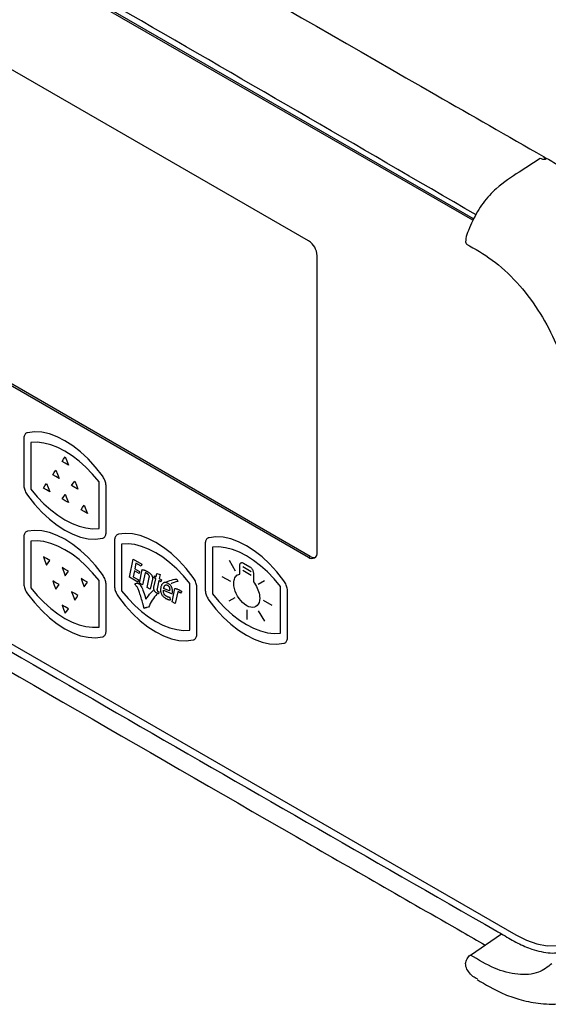
# Model space of a CAD drawing. Extents: x 5.5 to 87.9, y 0.9 to 64.9.
# Drawn here: x 8 to 10.2, y 0.9 to 4.9 of the extents above; entities that cross this region are included whole.
import ezdxf

# ---------------------------------------------------------------- set-up
doc = ezdxf.new("R2010")
doc.units = 0
doc.header["$MEASUREMENT"] = 0
doc.layers.add('OBJECT', color=7, linetype='CONTINUOUS')

msp = doc.modelspace()

# ---------------------------------------------------------------- linework, layer by layer
at = {"layer": 'OBJECT'}
for p, q in [((9.8527, 4.0989), (6.833, 5.8422)), ((9.8558, 4.1041), (6.8396, 5.8453)), ((9.1865, 4.0149), (7.2102, 5.1558)), ((10.1249, 4.3493), (10.0406, 4.2945)), ((9.2212, 2.7514), (9.2212, 3.9549)), ((9.1926, 2.7349), (7.2162, 3.8758)), ((7.2102, 3.8723), (9.1865, 2.7314)), ((8.0466, 3.2366), (8.0439, 3.2357)), ((8.0748, 3.2401), (8.0466, 3.2366)), ((8.1045, 3.2384), (8.0748, 3.2401)), ((8.1352, 3.2317), (8.1045, 3.2384)), ((8.0316, 3.2155), (8.0314, 3.2116)), ((8.0314, 3.2116), (8.0314, 3.0259)), ((8.0321, 3.2192), (8.0316, 3.2155)), ((8.0329, 3.2225), (8.0321, 3.2192)), ((8.034, 3.2256), (8.0329, 3.2225)), ((8.0354, 3.2283), (8.034, 3.2256)), ((8.0371, 3.2308), (8.0354, 3.2283)), ((8.0391, 3.2328), (8.0371, 3.2308)), ((8.0414, 3.2345), (8.0391, 3.2328)), ((8.0439, 3.2357), (8.0414, 3.2345)), ((8.0861, 3.1979), (8.06, 3.1969)), ((8.06, 3.1969), (8.06, 3.1779)), ((8.1132, 3.1948), (8.0861, 3.1979)), ((8.1666, 3.2201), (8.1352, 3.2317)), ((8.1984, 3.204), (8.1666, 3.2201)), ((8.2302, 3.1834), (8.1984, 3.204)), ((8.06, 3.1779), (8.06, 3.159)), ((8.06, 3.159), (8.06, 3.1401)), ((8.1412, 3.1876), (8.1132, 3.1948)), ((8.1696, 3.1765), (8.1412, 3.1876)), ((8.1984, 3.1618), (8.1696, 3.1765)), ((8.2271, 3.1434), (8.1984, 3.1618)), ((8.2616, 3.1587), (8.2302, 3.1834)), ((8.2923, 3.13), (8.2616, 3.1587)), ((8.06, 3.1212), (8.0599, 3.1023)), ((8.06, 3.1401), (8.06, 3.1212)), ((8.1867, 3.1204), (8.1932, 3.1296)), ((8.1997, 3.1129), (8.1867, 3.1204)), ((8.1932, 3.1296), (8.1997, 3.1389)), ((8.1997, 3.1389), (8.2062, 3.1221)), ((8.2062, 3.1221), (8.2127, 3.1054)), ((8.2555, 3.1216), (8.2271, 3.1434)), ((8.2835, 3.0965), (8.2555, 3.1216)), ((8.322, 3.0974), (8.2923, 3.13)), ((8.0599, 3.1023), (8.0599, 3.0834)), ((8.0599, 3.0834), (8.0599, 3.0644)), ((8.1553, 3.0755), (8.1618, 3.0847)), ((8.1618, 3.0847), (8.1683, 3.068)), ((8.2127, 3.1054), (8.1997, 3.1129)), ((8.3106, 3.0683), (8.2835, 3.0965)), ((8.3502, 3.0614), (8.322, 3.0974)), ((6.8029, 3.0596), (10.0268, 1.1984)), ((8.0599, 3.0644), (8.0599, 3.0455)), ((8.0599, 3.0455), (8.0599, 3.0266)), ((8.1488, 3.0662), (8.1553, 3.0755)), ((8.1618, 3.0588), (8.1488, 3.0662)), ((8.1747, 3.0513), (8.1618, 3.0588)), ((8.1683, 3.068), (8.1747, 3.0513)), ((8.2317, 3.0313), (8.2382, 3.0406)), ((8.2382, 3.0406), (8.2447, 3.0238)), ((8.3368, 3.0371), (8.3106, 3.0683)), ((8.3367, 3.0182), (8.3368, 3.0371)), ((8.3529, 3.0573), (8.3502, 3.0614)), ((8.3554, 3.0531), (8.3529, 3.0573)), ((8.3577, 3.0488), (8.3554, 3.0531)), ((8.3597, 3.0445), (8.3577, 3.0488)), ((8.3614, 3.0401), (8.3597, 3.0445)), ((8.3628, 3.0357), (8.3614, 3.0401)), ((8.0314, 3.0259), (8.0316, 3.0218)), ((8.0316, 3.0218), (8.0321, 3.0176)), ((8.0321, 3.0176), (8.0329, 3.0133)), ((8.0329, 3.0133), (8.034, 3.0089)), ((8.034, 3.0089), (8.0354, 3.0045)), ((8.0354, 3.0045), (8.0371, 3.0001)), ((8.0371, 3.0001), (8.0391, 2.9958)), ((8.0599, 3.0266), (8.0599, 3.0077)), ((8.0599, 3.0077), (8.0861, 2.9765)), ((8.1108, 3.0121), (8.1173, 3.0213)), ((8.1238, 3.0046), (8.1108, 3.0121)), ((8.1173, 3.0213), (8.1238, 3.0306)), ((8.1238, 3.0306), (8.1303, 3.0139)), ((8.1368, 2.9971), (8.1238, 3.0046)), ((8.1303, 3.0139), (8.1368, 2.9971)), ((8.2252, 3.0221), (8.2317, 3.0313)), ((8.2382, 3.0146), (8.2252, 3.0221)), ((8.2512, 3.0071), (8.2382, 3.0146)), ((8.2447, 3.0238), (8.2512, 3.0071)), ((8.3367, 2.9993), (8.3367, 3.0182)), ((8.3367, 2.9803), (8.3367, 2.9993)), ((8.3639, 3.0314), (8.3628, 3.0357)), ((8.3648, 3.027), (8.3639, 3.0314)), ((8.3653, 3.0228), (8.3648, 3.027)), ((8.3654, 3.0187), (8.3653, 3.0228)), ((8.3654, 2.8331), (8.3654, 3.0187)), ((8.0391, 2.9958), (8.0414, 2.9915)), ((8.0414, 2.9915), (8.0439, 2.9874)), ((8.0439, 2.9874), (8.0466, 2.9833)), ((8.0466, 2.9833), (8.0748, 2.9472)), ((8.0861, 2.9765), (8.1132, 2.9483)), ((8.1868, 2.9683), (8.1933, 2.9775)), ((8.1998, 2.9608), (8.1868, 2.9683)), ((8.1933, 2.9775), (8.1998, 2.9867)), ((8.1998, 2.9867), (8.2063, 2.97)), ((8.2127, 2.9533), (8.1998, 2.9608)), ((8.2063, 2.97), (8.2127, 2.9533)), ((8.3367, 2.9614), (8.3367, 2.9803)), ((8.3367, 2.9425), (8.3367, 2.9614)), ((8.0748, 2.9472), (8.1044, 2.9147)), ((8.1132, 2.9483), (8.1412, 2.9232)), ((8.1412, 2.9232), (8.1696, 2.9014)), ((8.2636, 2.9239), (8.2701, 2.9331)), ((8.2766, 2.9164), (8.2636, 2.9239)), ((8.2701, 2.9331), (8.2766, 2.9423)), ((8.2766, 2.9423), (8.2831, 2.9256)), ((8.2831, 2.9256), (8.2896, 2.9089)), ((8.3367, 2.9236), (8.3367, 2.9425)), ((8.3367, 2.9047), (8.3367, 2.9236)), ((8.1044, 2.9147), (8.1352, 2.886)), ((8.1352, 2.886), (8.1666, 2.8613)), ((8.1696, 2.9014), (8.1983, 2.883)), ((8.1983, 2.883), (8.2271, 2.8682)), ((8.2896, 2.9089), (8.2766, 2.9164)), ((8.3367, 2.8858), (8.3367, 2.9047)), ((8.3367, 2.8668), (8.3367, 2.8858)), ((8.0748, 2.8401), (8.0466, 2.8366)), ((8.1045, 2.8384), (8.0748, 2.8401)), ((8.1352, 2.8317), (8.1045, 2.8384)), ((8.1666, 2.8613), (8.1984, 2.8407)), ((8.1984, 2.8407), (8.2302, 2.8245)), ((8.2271, 2.8682), (8.2555, 2.8572)), ((8.2555, 2.8572), (8.2835, 2.85)), ((8.2835, 2.85), (8.3106, 2.8469)), ((8.3106, 2.8469), (8.3367, 2.8479)), ((8.3367, 2.8479), (8.3367, 2.8668)), ((8.0316, 2.8155), (8.0314, 2.8116)), ((8.0314, 2.8116), (8.0314, 2.6259)), ((8.0321, 2.8192), (8.0316, 2.8155)), ((8.0329, 2.8225), (8.0321, 2.8192)), ((8.034, 2.8256), (8.0329, 2.8225)), ((8.0354, 2.8284), (8.034, 2.8256)), ((8.0371, 2.8308), (8.0354, 2.8284)), ((8.0391, 2.8328), (8.0371, 2.8308)), ((8.0414, 2.8345), (8.0391, 2.8328)), ((8.0439, 2.8357), (8.0414, 2.8345)), ((8.0466, 2.8366), (8.0439, 2.8357)), ((8.0861, 2.7979), (8.06, 2.7969)), ((8.1132, 2.7948), (8.0861, 2.7979)), ((8.1666, 2.8201), (8.1352, 2.8317)), ((8.1984, 2.804), (8.1666, 2.8201)), ((8.2302, 2.7834), (8.1984, 2.804)), ((8.2302, 2.8245), (8.2616, 2.813)), ((8.2616, 2.813), (8.2923, 2.8063)), ((8.2923, 2.8063), (8.3219, 2.8045)), ((8.3219, 2.8045), (8.3501, 2.808)), ((8.3501, 2.808), (8.3529, 2.8089)), ((8.3529, 2.8089), (8.3554, 2.8102)), ((8.3554, 2.8102), (8.3577, 2.8119)), ((8.3577, 2.8119), (8.3597, 2.8139)), ((8.3597, 2.8139), (8.3614, 2.8163)), ((8.3614, 2.8163), (8.3628, 2.819)), ((8.3628, 2.819), (8.3639, 2.8221)), ((8.3639, 2.8221), (8.3648, 2.8255)), ((8.3648, 2.8255), (8.3653, 2.8291)), ((8.3653, 2.8291), (8.3654, 2.8331)), ((8.3999, 2.8032), (8.3997, 2.7993)), ((8.3997, 2.7993), (8.3997, 2.6136)), ((8.4004, 2.8069), (8.3999, 2.8032)), ((8.4012, 2.8102), (8.4004, 2.8069)), ((8.4023, 2.8133), (8.4012, 2.8102)), ((8.4038, 2.816), (8.4023, 2.8133)), ((8.4055, 2.8184), (8.4038, 2.816)), ((8.4075, 2.8205), (8.4055, 2.8184)), ((8.4097, 2.8221), (8.4075, 2.8205)), ((8.4122, 2.8234), (8.4097, 2.8221)), ((8.415, 2.8243), (8.4122, 2.8234)), ((8.4432, 2.8278), (8.415, 2.8243)), ((8.4728, 2.8261), (8.4432, 2.8278)), ((8.5035, 2.8193), (8.4728, 2.8261)), ((8.535, 2.8078), (8.5035, 2.8193)), ((8.5668, 2.7916), (8.535, 2.8078)), ((8.7699, 2.7996), (8.7688, 2.7965)), ((8.7713, 2.8023), (8.7699, 2.7996)), ((8.773, 2.8047), (8.7713, 2.8023)), ((8.775, 2.8068), (8.773, 2.8047)), ((8.7773, 2.8084), (8.775, 2.8068)), ((8.7798, 2.8097), (8.7773, 2.8084)), ((8.7826, 2.8106), (8.7798, 2.8097)), ((8.8107, 2.8141), (8.7826, 2.8106)), ((8.8404, 2.8124), (8.8107, 2.8141)), ((8.8711, 2.8057), (8.8404, 2.8124)), ((8.9025, 2.7941), (8.8711, 2.8057)), ((8.06, 2.7969), (8.06, 2.7779)), ((8.06, 2.7779), (8.06, 2.759)), ((8.06, 2.759), (8.06, 2.7401)), ((8.1412, 2.7876), (8.1132, 2.7948)), ((8.1696, 2.7766), (8.1412, 2.7876)), ((8.1984, 2.7618), (8.1696, 2.7766)), ((8.2271, 2.7434), (8.1984, 2.7618)), ((8.2616, 2.7587), (8.2302, 2.7834)), ((8.2923, 2.73), (8.2616, 2.7587)), ((8.4541, 2.7854), (8.428, 2.7844)), ((8.428, 2.7844), (8.428, 2.7654)), ((8.428, 2.7654), (8.428, 2.7465)), ((8.4813, 2.7823), (8.4541, 2.7854)), ((8.5092, 2.7751), (8.4813, 2.7823)), ((8.5377, 2.7641), (8.5092, 2.7751)), ((8.5664, 2.7493), (8.5377, 2.7641)), ((8.5985, 2.7711), (8.5668, 2.7916)), ((8.63, 2.7464), (8.5985, 2.7711)), ((8.7675, 2.7895), (8.7673, 2.7856)), ((8.7673, 2.7856), (8.7673, 2.5999)), ((8.768, 2.7932), (8.7675, 2.7895)), ((8.7688, 2.7965), (8.768, 2.7932)), ((8.8222, 2.7729), (8.7961, 2.7719)), ((8.7961, 2.7719), (8.7961, 2.7529)), ((8.8494, 2.7698), (8.8222, 2.7729)), ((8.8773, 2.7626), (8.8494, 2.7698)), ((8.9058, 2.7516), (8.8773, 2.7626)), ((8.9343, 2.778), (8.9025, 2.7941)), ((8.9661, 2.7574), (8.9343, 2.778)), ((8.9975, 2.7327), (8.9661, 2.7574)), ((8.06, 2.7212), (8.0599, 2.7023)), ((8.06, 2.7401), (8.06, 2.7212)), ((8.1239, 2.7257), (8.1109, 2.7332)), ((8.1109, 2.7332), (8.1174, 2.7165)), ((8.1368, 2.7182), (8.1239, 2.7257)), ((8.1303, 2.709), (8.1368, 2.7182)), ((8.2555, 2.7216), (8.2271, 2.7434)), ((8.2835, 2.6965), (8.2555, 2.7216)), ((8.322, 2.6975), (8.2923, 2.73)), ((8.428, 2.7465), (8.428, 2.7276)), ((8.428, 2.7276), (8.428, 2.7087)), ((8.4602, 2.6503), (8.4752, 2.7233)), ((8.4752, 2.7233), (8.5096, 2.7034)), ((8.5951, 2.7309), (8.5664, 2.7493)), ((8.6236, 2.7091), (8.5951, 2.7309)), ((8.6607, 2.7176), (8.63, 2.7464)), ((8.6903, 2.6851), (8.6607, 2.7176)), ((8.7961, 2.7529), (8.7961, 2.734)), ((8.7961, 2.734), (8.7961, 2.7151)), ((8.864, 2.7192), (8.8886, 2.6767)), ((8.9345, 2.7368), (8.9058, 2.7516)), ((8.9632, 2.7184), (8.9345, 2.7368)), ((8.9916, 2.6966), (8.9632, 2.7184)), ((9.0282, 2.7039), (8.9975, 2.7327)), ((9.1865, 2.7314), (9.1926, 2.7349)), ((8.0599, 2.7023), (8.0599, 2.6834)), ((8.0599, 2.6834), (8.0599, 2.6645)), ((8.1174, 2.7165), (8.1238, 2.6997)), ((8.1238, 2.6997), (8.1303, 2.709)), ((8.1998, 2.6818), (8.1869, 2.6893)), ((8.1869, 2.6893), (8.1933, 2.6726)), ((8.2128, 2.6743), (8.1998, 2.6818)), ((8.3106, 2.6683), (8.2835, 2.6965)), ((8.3502, 2.6614), (8.322, 2.6975)), ((8.428, 2.7087), (8.428, 2.6898)), ((8.428, 2.6898), (8.428, 2.6709)), ((8.4864, 2.7067), (8.4819, 2.6847)), ((8.4819, 2.6847), (8.5009, 2.6737)), ((8.5078, 2.6944), (8.4864, 2.7067)), ((8.5009, 2.6267), (8.5121, 2.6809)), ((8.5096, 2.7034), (8.5078, 2.6944)), ((8.5121, 2.6809), (8.513, 2.6808)), ((8.513, 2.6808), (8.5139, 2.6807)), ((8.5139, 2.6807), (8.5148, 2.6805)), ((8.5148, 2.6805), (8.5157, 2.6803)), ((8.5157, 2.6803), (8.5167, 2.6801)), ((8.5167, 2.6801), (8.5178, 2.6798)), ((8.5178, 2.6798), (8.5188, 2.6795)), ((8.5188, 2.6795), (8.5199, 2.6792)), ((8.5199, 2.6792), (8.521, 2.6788)), ((8.521, 2.6788), (8.5222, 2.6784)), ((8.5222, 2.6784), (8.5233, 2.678)), ((8.5233, 2.678), (8.5245, 2.6775)), ((8.5245, 2.6775), (8.5257, 2.677)), ((8.6515, 2.684), (8.6236, 2.7091)), ((8.6787, 2.6558), (8.6515, 2.684)), ((8.7185, 2.649), (8.6903, 2.6851)), ((8.7961, 2.7151), (8.7961, 2.6962)), ((8.7961, 2.6962), (8.7961, 2.6773)), ((8.7961, 2.6773), (8.7961, 2.6584)), ((8.9081, 2.6995), (8.9082, 2.702)), ((8.9081, 2.6627), (8.9081, 2.6995)), ((8.9082, 2.702), (8.9088, 2.7042)), ((8.9088, 2.7042), (8.9096, 2.706)), ((8.9096, 2.706), (8.9108, 2.7075)), ((8.9108, 2.7075), (8.9122, 2.7086)), ((8.9122, 2.7086), (8.9138, 2.7092)), ((8.9138, 2.7092), (8.9156, 2.7095)), ((8.9156, 2.7095), (8.9176, 2.7093)), ((8.9176, 2.7093), (8.9198, 2.7087)), ((8.9193, 2.6937), (8.9538, 2.6738)), ((8.9193, 2.6785), (8.9538, 2.6587)), ((8.9198, 2.7087), (8.9221, 2.7076)), ((8.9221, 2.7076), (8.9484, 2.6924)), ((8.9484, 2.6924), (8.9507, 2.6908)), ((8.9507, 2.6908), (8.9528, 2.689)), ((8.9528, 2.689), (8.9549, 2.6868)), ((8.9549, 2.6868), (8.9567, 2.6845)), ((8.9567, 2.6845), (8.9583, 2.6819)), ((8.9583, 2.6819), (8.9597, 2.6792)), ((8.9597, 2.6792), (8.9609, 2.6764)), ((9.0196, 2.6715), (8.9916, 2.6966)), ((9.0579, 2.6714), (9.0282, 2.7039)), ((8.0599, 2.6645), (8.0599, 2.6455)), ((8.0599, 2.6455), (8.0599, 2.6266)), ((8.1933, 2.6726), (8.1998, 2.6558)), ((8.1998, 2.6558), (8.2063, 2.6651)), ((8.2063, 2.6651), (8.2128, 2.6743)), ((8.2767, 2.6374), (8.2637, 2.6449)), ((8.2637, 2.6449), (8.2702, 2.6282)), ((8.2896, 2.6299), (8.2767, 2.6374)), ((8.3368, 2.6371), (8.3106, 2.6683)), ((8.3529, 2.6573), (8.3502, 2.6614)), ((8.3554, 2.6531), (8.3529, 2.6573)), ((8.3577, 2.6488), (8.3554, 2.6531)), ((8.3597, 2.6445), (8.3577, 2.6488)), ((8.3614, 2.6401), (8.3597, 2.6445)), ((8.3628, 2.6357), (8.3614, 2.6401)), ((8.428, 2.6709), (8.428, 2.652)), ((8.428, 2.652), (8.428, 2.633)), ((8.4946, 2.6304), (8.4602, 2.6503)), ((8.48, 2.6756), (8.4751, 2.6518)), ((8.4751, 2.6518), (8.4965, 2.6394)), ((8.499, 2.6647), (8.48, 2.6756)), ((8.4965, 2.6394), (8.4946, 2.6304)), ((8.5009, 2.6737), (8.499, 2.6647)), ((8.5235, 2.668), (8.5135, 2.6195)), ((8.5239, 2.6679), (8.5235, 2.668)), ((8.5243, 2.6679), (8.5239, 2.6679)), ((8.5248, 2.6678), (8.5243, 2.6679)), ((8.5252, 2.6677), (8.5248, 2.6678)), ((8.5256, 2.6676), (8.5252, 2.6677)), ((8.526, 2.6675), (8.5256, 2.6676)), ((8.5257, 2.677), (8.5269, 2.6765)), ((8.5264, 2.6674), (8.526, 2.6675)), ((8.5268, 2.6672), (8.5264, 2.6674)), ((8.5272, 2.6671), (8.5268, 2.6672)), ((8.5269, 2.6765), (8.5282, 2.6759)), ((8.5276, 2.667), (8.5272, 2.6671)), ((8.528, 2.6668), (8.5276, 2.667)), ((8.5284, 2.6666), (8.528, 2.6668)), ((8.5282, 2.6759), (8.5294, 2.6753)), ((8.5289, 2.6665), (8.5284, 2.6666)), ((8.5293, 2.6662), (8.5289, 2.6665)), ((8.5298, 2.666), (8.5293, 2.6662)), ((8.5294, 2.6753), (8.5307, 2.6746)), ((8.5303, 2.6658), (8.5298, 2.666)), ((8.5308, 2.6655), (8.5303, 2.6658)), ((8.5307, 2.6746), (8.532, 2.674)), ((8.5313, 2.6652), (8.5308, 2.6655)), ((8.5319, 2.6649), (8.5313, 2.6652)), ((8.5324, 2.6646), (8.5319, 2.6649)), ((8.532, 2.674), (8.5333, 2.6732)), ((8.5321, 2.6088), (8.5404, 2.6493)), ((8.5335, 2.6639), (8.5324, 2.6646)), ((8.5333, 2.6732), (8.5346, 2.6725)), ((8.5345, 2.6633), (8.5335, 2.6639)), ((8.5354, 2.6626), (8.5345, 2.6633)), ((8.5346, 2.6725), (8.5368, 2.6711)), ((8.5362, 2.6619), (8.5354, 2.6626)), ((8.537, 2.6612), (8.5362, 2.6619)), ((8.5368, 2.6711), (8.5389, 2.6698)), ((8.5376, 2.6605), (8.537, 2.6612)), ((8.5382, 2.6598), (8.5376, 2.6605)), ((8.5388, 2.659), (8.5382, 2.6598)), ((8.5392, 2.6582), (8.5388, 2.659)), ((8.5389, 2.6698), (8.5409, 2.6684)), ((8.5396, 2.6574), (8.5392, 2.6582)), ((8.5399, 2.6566), (8.5396, 2.6574)), ((8.5402, 2.6558), (8.5399, 2.6566)), ((8.5404, 2.655), (8.5402, 2.6558)), ((8.5405, 2.6542), (8.5404, 2.655)), ((8.5404, 2.6493), (8.5406, 2.6501)), ((8.5407, 2.6534), (8.5405, 2.6542)), ((8.5406, 2.6501), (8.5407, 2.6509)), ((8.5407, 2.6526), (8.5407, 2.6534)), ((8.5407, 2.6518), (8.5407, 2.6526)), ((8.5407, 2.6509), (8.5407, 2.6518)), ((8.5409, 2.6684), (8.5427, 2.667)), ((8.5427, 2.667), (8.5443, 2.6655)), ((8.5443, 2.6655), (8.5458, 2.664)), ((8.553, 2.6423), (8.5446, 2.6015)), ((8.5458, 2.664), (8.5472, 2.6625)), ((8.5472, 2.6625), (8.5484, 2.661)), ((8.5484, 2.661), (8.5494, 2.6594)), ((8.5494, 2.6594), (8.5504, 2.6579)), ((8.5504, 2.6579), (8.5512, 2.6563)), ((8.5512, 2.6563), (8.5518, 2.6547)), ((8.5518, 2.6547), (8.5524, 2.6531)), ((8.5524, 2.6531), (8.5528, 2.6516)), ((8.5528, 2.6516), (8.5531, 2.65)), ((8.5533, 2.6438), (8.553, 2.6423)), ((8.5531, 2.65), (8.5534, 2.6484)), ((8.5534, 2.6453), (8.5533, 2.6438)), ((8.5534, 2.6484), (8.5534, 2.6469)), ((8.5534, 2.6469), (8.5534, 2.6453)), ((8.5593, 2.6097), (8.5663, 2.6438)), ((8.5601, 2.6473), (8.5618, 2.6556)), ((8.5663, 2.6438), (8.5601, 2.6473)), ((8.5618, 2.6556), (8.568, 2.652)), ((8.568, 2.652), (8.5706, 2.6647)), ((8.5706, 2.6647), (8.5839, 2.6611)), ((8.5839, 2.6611), (8.5805, 2.6448)), ((8.5805, 2.6448), (8.5896, 2.6396)), ((8.5896, 2.6396), (8.5879, 2.6313)), ((8.6234, 2.6368), (8.6304, 2.6388)), ((8.6304, 2.6388), (8.6375, 2.6405)), ((8.6375, 2.6405), (8.6446, 2.6419)), ((8.6446, 2.6419), (8.6519, 2.6429)), ((8.6519, 2.6429), (8.6558, 2.6328)), ((8.7048, 2.6246), (8.6787, 2.6558)), ((8.7213, 2.645), (8.7185, 2.649)), ((8.7238, 2.6408), (8.7213, 2.645)), ((8.7261, 2.6365), (8.7238, 2.6408)), ((8.7961, 2.6584), (8.7961, 2.6395)), ((8.7961, 2.6395), (8.7961, 2.6205)), ((8.8343, 2.6537), (8.8691, 2.6337)), ((8.8833, 2.6318), (8.8842, 2.6376)), ((8.8842, 2.6376), (8.8856, 2.6428)), ((8.8856, 2.6428), (8.8875, 2.6475)), ((8.8875, 2.6475), (8.8899, 2.6516)), ((8.8899, 2.6516), (8.8928, 2.6551)), ((8.8928, 2.6551), (8.896, 2.658)), ((8.896, 2.658), (8.8997, 2.6602)), ((8.8997, 2.6602), (8.9037, 2.6618)), ((8.9037, 2.6618), (8.9081, 2.6627)), ((8.9609, 2.6764), (8.9617, 2.6736)), ((8.9617, 2.6736), (8.9623, 2.6708)), ((8.9623, 2.6708), (8.9624, 2.6681)), ((8.9624, 2.6681), (8.9624, 2.6318)), ((9.0468, 2.6433), (9.0196, 2.6715)), ((9.0729, 2.6121), (9.0468, 2.6433)), ((9.0861, 2.6354), (9.0579, 2.6714)), ((8.0314, 2.6259), (8.0316, 2.6218)), ((8.0316, 2.6218), (8.0321, 2.6176)), ((8.0321, 2.6176), (8.0329, 2.6133)), ((8.0329, 2.6133), (8.034, 2.6089)), ((8.034, 2.6089), (8.0354, 2.6045)), ((8.0354, 2.6045), (8.0371, 2.6001)), ((8.0371, 2.6001), (8.0391, 2.5958)), ((8.0599, 2.6266), (8.0599, 2.6077)), ((8.0599, 2.6077), (8.0861, 2.5765)), ((8.1618, 2.6277), (8.1488, 2.6352)), ((8.1488, 2.6352), (8.1553, 2.6185)), ((8.1553, 2.6185), (8.1618, 2.6018)), ((8.1748, 2.6202), (8.1618, 2.6277)), ((8.1618, 2.6018), (8.1683, 2.611)), ((8.1683, 2.611), (8.1748, 2.6202)), ((8.2702, 2.6282), (8.2767, 2.6114)), ((8.2767, 2.6114), (8.2832, 2.6207)), ((8.2832, 2.6207), (8.2896, 2.6299)), ((8.3367, 2.6182), (8.3368, 2.6371)), ((8.3367, 2.5993), (8.3367, 2.6182)), ((8.3367, 2.5803), (8.3367, 2.5993)), ((8.3639, 2.6314), (8.3628, 2.6357)), ((8.3648, 2.627), (8.3639, 2.6314)), ((8.3653, 2.6228), (8.3648, 2.627)), ((8.3654, 2.6187), (8.3653, 2.6228)), ((8.3654, 2.4331), (8.3654, 2.6187)), ((8.3997, 2.6136), (8.3999, 2.6095)), ((8.3999, 2.6095), (8.4004, 2.6052)), ((8.4004, 2.6052), (8.4012, 2.6009)), ((8.4012, 2.6009), (8.4023, 2.5966)), ((8.428, 2.633), (8.428, 2.6141)), ((8.428, 2.6141), (8.428, 2.5952)), ((8.4802, 2.6231), (8.4823, 2.624)), ((8.4818, 2.6219), (8.4802, 2.6231)), ((8.4833, 2.6205), (8.4818, 2.6219)), ((8.4823, 2.624), (8.4843, 2.6247)), ((8.4848, 2.619), (8.4833, 2.6205)), ((8.4843, 2.6247), (8.4863, 2.6253)), ((8.4863, 2.6172), (8.4848, 2.619)), ((8.4863, 2.6253), (8.4882, 2.6256)), ((8.4878, 2.6153), (8.4863, 2.6172)), ((8.4892, 2.6131), (8.4878, 2.6153)), ((8.4882, 2.6256), (8.4901, 2.6258)), ((8.4906, 2.6108), (8.4892, 2.6131)), ((8.4901, 2.6258), (8.4919, 2.6258)), ((8.492, 2.6083), (8.4906, 2.6108)), ((8.4919, 2.6258), (8.4937, 2.6255)), ((8.4934, 2.6056), (8.492, 2.6083)), ((8.4948, 2.6027), (8.4934, 2.6056)), ((8.4937, 2.6255), (8.4954, 2.6251)), ((8.4961, 2.5995), (8.4948, 2.6027)), ((8.4954, 2.6251), (8.497, 2.6245)), ((8.4976, 2.596), (8.4961, 2.5995)), ((8.497, 2.6245), (8.4986, 2.6237)), ((8.4986, 2.6237), (8.5008, 2.6221)), ((8.5008, 2.6221), (8.503, 2.6198)), ((8.5135, 2.6195), (8.5009, 2.6267)), ((8.503, 2.6198), (8.5053, 2.6168)), ((8.5053, 2.6168), (8.5076, 2.6131)), ((8.5076, 2.6131), (8.51, 2.6087)), ((8.51, 2.6087), (8.5124, 2.6036)), ((8.5124, 2.6036), (8.5148, 2.5979)), ((8.5148, 2.5979), (8.5173, 2.5914)), ((8.5446, 2.6015), (8.5321, 2.6088)), ((8.5588, 2.6057), (8.5589, 2.6071)), ((8.5589, 2.6044), (8.5588, 2.6057)), ((8.5589, 2.6071), (8.559, 2.6084)), ((8.559, 2.6031), (8.5589, 2.6044)), ((8.559, 2.6084), (8.5593, 2.6097)), ((8.5591, 2.6018), (8.559, 2.6031)), ((8.5594, 2.6005), (8.5591, 2.6018)), ((8.5598, 2.5991), (8.5594, 2.6005)), ((8.5602, 2.5978), (8.5598, 2.5991)), ((8.5607, 2.5965), (8.5602, 2.5978)), ((8.5717, 2.6016), (8.5716, 2.6003)), ((8.5716, 2.6003), (8.5717, 2.599)), ((8.5719, 2.6031), (8.5717, 2.6016)), ((8.5717, 2.599), (8.5719, 2.5978)), ((8.5788, 2.6365), (8.5719, 2.6031)), ((8.5719, 2.5978), (8.5723, 2.5966)), ((8.5879, 2.6313), (8.5788, 2.6365)), ((8.5861, 2.6008), (8.586, 2.5981)), ((8.586, 2.5981), (8.5862, 2.5955)), ((8.5862, 2.6035), (8.5861, 2.6008)), ((8.5866, 2.6063), (8.5862, 2.6035)), ((8.5871, 2.6092), (8.5866, 2.6063)), ((8.5877, 2.6119), (8.5871, 2.6092)), ((8.5884, 2.6144), (8.5877, 2.6119)), ((8.5893, 2.6166), (8.5884, 2.6144)), ((8.5902, 2.6187), (8.5893, 2.6166)), ((8.5912, 2.6206), (8.5902, 2.6187)), ((8.5923, 2.6224), (8.5912, 2.6206)), ((8.5936, 2.6239), (8.5923, 2.6224)), ((8.5949, 2.6252), (8.5936, 2.6239)), ((8.5963, 2.6263), (8.5949, 2.6252)), ((8.5979, 2.6272), (8.5963, 2.6263)), ((8.5978, 2.5941), (8.598, 2.5974)), ((8.5995, 2.628), (8.5979, 2.6272)), ((8.598, 2.5974), (8.633, 2.5829)), ((8.5986, 2.6044), (8.5991, 2.6063)), ((8.6223, 2.5948), (8.5986, 2.6044)), ((8.5991, 2.6063), (8.5995, 2.6081)), ((8.6012, 2.6285), (8.5995, 2.628)), ((8.5995, 2.6081), (8.6001, 2.6097)), ((8.6001, 2.6097), (8.6006, 2.6113)), ((8.6006, 2.6113), (8.6012, 2.6126)), ((8.6029, 2.6288), (8.6012, 2.6285)), ((8.6012, 2.6126), (8.6019, 2.6139)), ((8.6019, 2.6139), (8.6026, 2.615)), ((8.6026, 2.615), (8.6033, 2.616)), ((8.6047, 2.6289), (8.6029, 2.6288)), ((8.6033, 2.616), (8.6041, 2.6168)), ((8.6041, 2.6168), (8.6049, 2.6175)), ((8.6066, 2.6288), (8.6047, 2.6289)), ((8.6049, 2.6175), (8.6058, 2.618)), ((8.6058, 2.618), (8.6066, 2.6185)), ((8.6085, 2.6284), (8.6066, 2.6288)), ((8.6066, 2.6185), (8.6076, 2.6188)), ((8.6076, 2.6188), (8.6085, 2.6189)), ((8.6105, 2.6279), (8.6085, 2.6284)), ((8.6085, 2.6189), (8.6095, 2.619)), ((8.6095, 2.619), (8.6105, 2.6189)), ((8.6099, 2.6318), (8.6164, 2.6344)), ((8.6125, 2.6271), (8.6105, 2.6279)), ((8.6105, 2.6189), (8.6115, 2.6187)), ((8.6115, 2.6187), (8.6126, 2.6184)), ((8.6146, 2.6262), (8.6125, 2.6271)), ((8.6126, 2.6184), (8.6136, 2.6179)), ((8.6136, 2.6179), (8.6148, 2.6173)), ((8.6168, 2.625), (8.6146, 2.6262)), ((8.6148, 2.6173), (8.6158, 2.6167)), ((8.6158, 2.6167), (8.6167, 2.616)), ((8.6164, 2.6344), (8.6234, 2.6368)), ((8.6167, 2.616), (8.6176, 2.6153)), ((8.6189, 2.6237), (8.6168, 2.625)), ((8.6176, 2.6153), (8.6184, 2.6145)), ((8.6184, 2.6145), (8.6192, 2.6136)), ((8.6209, 2.6223), (8.6189, 2.6237)), ((8.6192, 2.6136), (8.6199, 2.6128)), ((8.6199, 2.6128), (8.6205, 2.6118)), ((8.6205, 2.6118), (8.6211, 2.6108)), ((8.6228, 2.6208), (8.6209, 2.6223)), ((8.6211, 2.6108), (8.6216, 2.6098)), ((8.6216, 2.6098), (8.622, 2.6087)), ((8.622, 2.6087), (8.6224, 2.6076)), ((8.6224, 2.6076), (8.6227, 2.6064)), ((8.6229, 2.598), (8.6226, 2.5964)), ((8.6227, 2.6064), (8.6229, 2.6051)), ((8.6245, 2.6193), (8.6228, 2.6208)), ((8.6229, 2.6051), (8.623, 2.6038)), ((8.623, 2.5996), (8.6229, 2.598)), ((8.623, 2.6038), (8.6231, 2.6025)), ((8.6231, 2.601), (8.623, 2.5996)), ((8.6231, 2.6025), (8.6231, 2.601)), ((8.6261, 2.6176), (8.6245, 2.6193)), ((8.6275, 2.6159), (8.6261, 2.6176)), ((8.6288, 2.614), (8.6275, 2.6159)), ((8.63, 2.6121), (8.6288, 2.614)), ((8.6334, 2.6255), (8.6289, 2.6236)), ((8.631, 2.6101), (8.63, 2.6121)), ((8.6319, 2.608), (8.631, 2.6101)), ((8.6327, 2.6059), (8.6319, 2.608)), ((8.6333, 2.6036), (8.6327, 2.6059)), ((8.6333, 2.5503), (8.6444, 2.6045)), ((8.6337, 2.6013), (8.6333, 2.6036)), ((8.6407, 2.6283), (8.6334, 2.6255)), ((8.6341, 2.5989), (8.6337, 2.6013)), ((8.6342, 2.5965), (8.6341, 2.5989)), ((8.6482, 2.6308), (8.6407, 2.6283)), ((8.6444, 2.6045), (8.6454, 2.6044)), ((8.6454, 2.6044), (8.6464, 2.6042)), ((8.6464, 2.6042), (8.6474, 2.6041)), ((8.6474, 2.6041), (8.6484, 2.6038)), ((8.6558, 2.6328), (8.6482, 2.6308)), ((8.6484, 2.6038), (8.6495, 2.6036)), ((8.6495, 2.6036), (8.6506, 2.6032)), ((8.6506, 2.6032), (8.6518, 2.6029)), ((8.6518, 2.6029), (8.653, 2.6025)), ((8.653, 2.6025), (8.6542, 2.602)), ((8.6542, 2.602), (8.6554, 2.6015)), ((8.6554, 2.6015), (8.6567, 2.601)), ((8.6567, 2.601), (8.6581, 2.6004)), ((8.6581, 2.6004), (8.6596, 2.5997)), ((8.6596, 2.5997), (8.6611, 2.599)), ((8.6611, 2.599), (8.6627, 2.5981)), ((8.6627, 2.5981), (8.6644, 2.5973)), ((8.6644, 2.5973), (8.6662, 2.5963)), ((8.7048, 2.6057), (8.7048, 2.6246)), ((8.7048, 2.5868), (8.7048, 2.6057)), ((8.728, 2.6322), (8.7261, 2.6365)), ((8.7298, 2.6278), (8.728, 2.6322)), ((8.7312, 2.6234), (8.7298, 2.6278)), ((8.7323, 2.619), (8.7312, 2.6234)), ((8.7331, 2.6147), (8.7323, 2.619)), ((8.7336, 2.6105), (8.7331, 2.6147)), ((8.7338, 2.6064), (8.7336, 2.6105)), ((8.7338, 2.4207), (8.7338, 2.6064)), ((8.7673, 2.5999), (8.7675, 2.5958)), ((8.7961, 2.6205), (8.7961, 2.6016)), ((8.7961, 2.6016), (8.7961, 2.5827)), ((8.883, 2.6255), (8.8833, 2.6318)), ((8.8837, 2.6153), (8.883, 2.6255)), ((8.8857, 2.6048), (8.8837, 2.6153)), ((8.8889, 2.5942), (8.8857, 2.6048)), ((8.9624, 2.6318), (8.9669, 2.6258)), ((8.9669, 2.6258), (8.971, 2.6195)), ((8.971, 2.6195), (8.9748, 2.613)), ((8.9748, 2.613), (8.9781, 2.6062)), ((8.9781, 2.6062), (8.9811, 2.5994)), ((8.9811, 2.5994), (8.9835, 2.5924)), ((8.9826, 2.6225), (9.0072, 2.6366)), ((9.0729, 2.5932), (9.0729, 2.6121)), ((9.0888, 2.6313), (9.0861, 2.6354)), ((9.0914, 2.6271), (9.0888, 2.6313)), ((9.0936, 2.6228), (9.0914, 2.6271)), ((9.0956, 2.6185), (9.0936, 2.6228)), ((9.0973, 2.6141), (9.0956, 2.6185)), ((9.0987, 2.6097), (9.0973, 2.6141)), ((9.0998, 2.6053), (9.0987, 2.6097)), ((9.1007, 2.601), (9.0998, 2.6053)), ((9.1012, 2.5968), (9.1007, 2.601)), ((8.0391, 2.5958), (8.0414, 2.5915)), ((8.0414, 2.5915), (8.0439, 2.5874)), ((8.0439, 2.5874), (8.0466, 2.5833)), ((8.0466, 2.5833), (8.0748, 2.5472)), ((8.0861, 2.5765), (8.1132, 2.5483)), ((8.2382, 2.5835), (8.2253, 2.591)), ((8.2253, 2.591), (8.2317, 2.5743)), ((8.2317, 2.5743), (8.2382, 2.5576)), ((8.2512, 2.576), (8.2382, 2.5835)), ((8.2382, 2.5576), (8.2447, 2.5668)), ((8.2447, 2.5668), (8.2512, 2.576)), ((8.3367, 2.5614), (8.3367, 2.5803)), ((8.3367, 2.5425), (8.3367, 2.5614)), ((8.4023, 2.5966), (8.4038, 2.5922)), ((8.4038, 2.5922), (8.4055, 2.5878)), ((8.4055, 2.5878), (8.4075, 2.5835)), ((8.4075, 2.5835), (8.4097, 2.5792)), ((8.4097, 2.5792), (8.4122, 2.575)), ((8.4122, 2.575), (8.415, 2.571)), ((8.415, 2.571), (8.4432, 2.5349)), ((8.428, 2.5952), (8.4541, 2.564)), ((8.4541, 2.564), (8.4813, 2.5358)), ((8.4991, 2.5921), (8.4976, 2.596)), ((8.5006, 2.5878), (8.4991, 2.5921)), ((8.5022, 2.5831), (8.5006, 2.5878)), ((8.5039, 2.5781), (8.5022, 2.5831)), ((8.5057, 2.5727), (8.5039, 2.5781)), ((8.5075, 2.5669), (8.5057, 2.5727)), ((8.5093, 2.5608), (8.5075, 2.5669)), ((8.5113, 2.5542), (8.5093, 2.5608)), ((8.5173, 2.5914), (8.5198, 2.5842)), ((8.5198, 2.5842), (8.5224, 2.5763)), ((8.5224, 2.5763), (8.527, 2.5615)), ((8.527, 2.5615), (8.5318, 2.5683)), ((8.5318, 2.5683), (8.5367, 2.5748)), ((8.5367, 2.5748), (8.5418, 2.581)), ((8.5418, 2.581), (8.547, 2.587)), ((8.547, 2.587), (8.5525, 2.5927)), ((8.5569, 2.5636), (8.5524, 2.5569)), ((8.5525, 2.5927), (8.5568, 2.5968)), ((8.5618, 2.5702), (8.5569, 2.5636)), ((8.5614, 2.5952), (8.5607, 2.5965)), ((8.5621, 2.5939), (8.5614, 2.5952)), ((8.567, 2.5766), (8.5618, 2.5702)), ((8.5629, 2.5927), (8.5621, 2.5939)), ((8.5638, 2.5915), (8.5629, 2.5927)), ((8.5648, 2.5904), (8.5638, 2.5915)), ((8.5659, 2.5893), (8.5648, 2.5904)), ((8.5671, 2.5883), (8.5659, 2.5893)), ((8.5713, 2.5813), (8.567, 2.5766)), ((8.5684, 2.5873), (8.5671, 2.5883)), ((8.5698, 2.5863), (8.5684, 2.5873)), ((8.5713, 2.5854), (8.5698, 2.5863)), ((8.5717, 2.5852), (8.5713, 2.5854)), ((8.5721, 2.585), (8.5717, 2.5852)), ((8.5725, 2.5848), (8.5721, 2.585)), ((8.5723, 2.5966), (8.5728, 2.5956)), ((8.5728, 2.5846), (8.5725, 2.5848)), ((8.5728, 2.5956), (8.5735, 2.5946)), ((8.5732, 2.5844), (8.5728, 2.5846)), ((8.5736, 2.5842), (8.5732, 2.5844)), ((8.5735, 2.5946), (8.5744, 2.5937)), ((8.574, 2.5841), (8.5736, 2.5842)), ((8.5744, 2.5839), (8.574, 2.5841)), ((8.5744, 2.5937), (8.5753, 2.5929)), ((8.5748, 2.5837), (8.5744, 2.5839)), ((8.5751, 2.5836), (8.5748, 2.5837)), ((8.5755, 2.5835), (8.5751, 2.5836)), ((8.5753, 2.5929), (8.5765, 2.5922)), ((8.5758, 2.5834), (8.5755, 2.5835)), ((8.5762, 2.5833), (8.5758, 2.5834)), ((8.5765, 2.5832), (8.5762, 2.5833)), ((8.5765, 2.5922), (8.5767, 2.592)), ((8.5768, 2.5831), (8.5765, 2.5832)), ((8.5767, 2.592), (8.577, 2.5919)), ((8.577, 2.583), (8.5768, 2.5831)), ((8.577, 2.5919), (8.5773, 2.5918)), ((8.5773, 2.583), (8.577, 2.583)), ((8.5773, 2.5918), (8.5776, 2.5916)), ((8.5775, 2.5829), (8.5773, 2.583)), ((8.5777, 2.5829), (8.5775, 2.5829)), ((8.5776, 2.5916), (8.5779, 2.5915)), ((8.5779, 2.5829), (8.5777, 2.5829)), ((8.5779, 2.5915), (8.5782, 2.5914)), ((8.5796, 2.5909), (8.5779, 2.5829)), ((8.5782, 2.5914), (8.5785, 2.5913)), ((8.5785, 2.5913), (8.5788, 2.5912)), ((8.5788, 2.5912), (8.5792, 2.591)), ((8.5792, 2.591), (8.5796, 2.5909)), ((8.5862, 2.5955), (8.5865, 2.5929)), ((8.5865, 2.5929), (8.587, 2.5904)), ((8.587, 2.5904), (8.5876, 2.5879)), ((8.5876, 2.5879), (8.5885, 2.5855)), ((8.5885, 2.5855), (8.5894, 2.5831)), ((8.5894, 2.5831), (8.5906, 2.5808)), ((8.5906, 2.5808), (8.5918, 2.5786)), ((8.5918, 2.5786), (8.5932, 2.5765)), ((8.5932, 2.5765), (8.5947, 2.5745)), ((8.5947, 2.5745), (8.5964, 2.5726)), ((8.5964, 2.5726), (8.5982, 2.5708)), ((8.5979, 2.591), (8.5978, 2.5941)), ((8.5984, 2.5881), (8.5979, 2.591)), ((8.5982, 2.5708), (8.6001, 2.5691)), ((8.5991, 2.5854), (8.5984, 2.5881)), ((8.6001, 2.5828), (8.5991, 2.5854)), ((8.6014, 2.5805), (8.6001, 2.5828)), ((8.6001, 2.5691), (8.6021, 2.5675)), ((8.6031, 2.5783), (8.6014, 2.5805)), ((8.6021, 2.5675), (8.6043, 2.5659)), ((8.605, 2.5763), (8.6031, 2.5783)), ((8.6043, 2.5659), (8.6066, 2.5645)), ((8.6073, 2.5744), (8.605, 2.5763)), ((8.6066, 2.5645), (8.6079, 2.5638)), ((8.6099, 2.5728), (8.6073, 2.5744)), ((8.6079, 2.5638), (8.6091, 2.5632)), ((8.6091, 2.5632), (8.6102, 2.5626)), ((8.6108, 2.5723), (8.6099, 2.5728)), ((8.6102, 2.5626), (8.6113, 2.562)), ((8.6116, 2.5718), (8.6108, 2.5723)), ((8.6113, 2.562), (8.6125, 2.5615)), ((8.6125, 2.5713), (8.6116, 2.5718)), ((8.6133, 2.5709), (8.6125, 2.5713)), ((8.6125, 2.5615), (8.6135, 2.561)), ((8.6141, 2.5705), (8.6133, 2.5709)), ((8.6135, 2.561), (8.6146, 2.5605)), ((8.6149, 2.5702), (8.6141, 2.5705)), ((8.6146, 2.5605), (8.6156, 2.5601)), ((8.6157, 2.5698), (8.6149, 2.5702)), ((8.6156, 2.5601), (8.6166, 2.5598)), ((8.6165, 2.5695), (8.6157, 2.5698)), ((8.6172, 2.5693), (8.6165, 2.5695)), ((8.6166, 2.5598), (8.6175, 2.5595)), ((8.6179, 2.569), (8.6172, 2.5693)), ((8.6175, 2.5595), (8.6185, 2.5592)), ((8.6186, 2.5688), (8.6179, 2.569)), ((8.6185, 2.5592), (8.6194, 2.559)), ((8.6193, 2.5686), (8.6186, 2.5688)), ((8.62, 2.5685), (8.6193, 2.5686)), ((8.6194, 2.559), (8.6202, 2.5587)), ((8.6207, 2.5683), (8.62, 2.5685)), ((8.6202, 2.5587), (8.6211, 2.5585)), ((8.6214, 2.5682), (8.6207, 2.5683)), ((8.6211, 2.5585), (8.6219, 2.5584)), ((8.622, 2.5681), (8.6214, 2.5682)), ((8.6219, 2.5584), (8.6228, 2.5582)), ((8.6226, 2.568), (8.622, 2.5681)), ((8.6226, 2.5964), (8.6223, 2.5948)), ((8.6233, 2.5679), (8.6226, 2.568)), ((8.6228, 2.5582), (8.6235, 2.5581)), ((8.6239, 2.5679), (8.6233, 2.5679)), ((8.6235, 2.5581), (8.6243, 2.558)), ((8.6245, 2.5679), (8.6239, 2.5679)), ((8.6243, 2.558), (8.6251, 2.558)), ((8.6258, 2.558), (8.6245, 2.5679)), ((8.6251, 2.558), (8.6258, 2.558)), ((8.633, 2.5829), (8.6335, 2.5858)), ((8.6335, 2.5858), (8.6339, 2.5886)), ((8.6339, 2.5886), (8.6342, 2.5913)), ((8.6343, 2.5939), (8.6342, 2.5965)), ((8.6342, 2.5913), (8.6343, 2.5939)), ((8.6557, 2.5914), (8.6458, 2.5431)), ((8.6563, 2.5914), (8.6557, 2.5914)), ((8.6568, 2.5913), (8.6563, 2.5914)), ((8.6574, 2.5912), (8.6568, 2.5913)), ((8.658, 2.5911), (8.6574, 2.5912)), ((8.6586, 2.5909), (8.658, 2.5911)), ((8.6592, 2.5907), (8.6586, 2.5909)), ((8.6599, 2.5904), (8.6592, 2.5907)), ((8.6606, 2.5901), (8.6599, 2.5904)), ((8.6613, 2.5897), (8.6606, 2.5901)), ((8.662, 2.5893), (8.6613, 2.5897)), ((8.6626, 2.589), (8.662, 2.5893)), ((8.6631, 2.5886), (8.6626, 2.589)), ((8.6637, 2.5883), (8.6631, 2.5886)), ((8.6642, 2.5879), (8.6637, 2.5883)), ((8.6648, 2.5875), (8.6642, 2.5879)), ((8.6653, 2.587), (8.6648, 2.5875)), ((8.6659, 2.5866), (8.6653, 2.587)), ((8.6664, 2.5861), (8.6659, 2.5866)), ((8.6662, 2.5963), (8.668, 2.5953)), ((8.667, 2.5856), (8.6664, 2.5861)), ((8.6675, 2.5851), (8.667, 2.5856)), ((8.672, 2.5931), (8.6675, 2.5851)), ((8.668, 2.5953), (8.67, 2.5942)), ((8.67, 2.5942), (8.672, 2.5931)), ((8.7048, 2.5678), (8.7048, 2.5868)), ((8.7048, 2.5489), (8.7048, 2.5678)), ((8.7675, 2.5958), (8.768, 2.5916)), ((8.768, 2.5916), (8.7688, 2.5872)), ((8.7688, 2.5872), (8.7699, 2.5829)), ((8.7699, 2.5829), (8.7713, 2.5785)), ((8.7713, 2.5785), (8.773, 2.5741)), ((8.773, 2.5741), (8.775, 2.5698)), ((8.775, 2.5698), (8.7773, 2.5655)), ((8.7773, 2.5655), (8.7798, 2.5613)), ((8.7798, 2.5613), (8.7825, 2.5573)), ((8.7825, 2.5573), (8.8107, 2.5212)), ((8.7961, 2.5827), (8.8222, 2.5515)), ((8.8639, 2.5539), (8.8885, 2.5681)), ((8.8932, 2.5838), (8.8889, 2.5942)), ((8.8984, 2.5737), (8.8932, 2.5838)), ((8.9046, 2.5641), (8.8984, 2.5737)), ((8.9114, 2.5552), (8.9046, 2.5641)), ((8.9835, 2.5924), (8.9855, 2.5854)), ((8.9855, 2.5854), (8.9869, 2.5784)), ((8.9869, 2.5784), (8.9878, 2.5716)), ((8.9881, 2.5648), (8.9875, 2.5554)), ((8.9878, 2.5716), (8.9881, 2.5648)), ((9.0729, 2.5743), (9.0729, 2.5932)), ((9.0729, 2.5553), (9.0729, 2.5743)), ((9.1013, 2.5927), (9.1012, 2.5968)), ((9.1013, 2.407), (9.1013, 2.5927)), ((8.0748, 2.5472), (8.1044, 2.5147)), ((8.1132, 2.5483), (8.1412, 2.5232)), ((8.1412, 2.5232), (8.1696, 2.5014)), ((8.1997, 2.5297), (8.1868, 2.5372)), ((8.1868, 2.5372), (8.1932, 2.5205)), ((8.1932, 2.5205), (8.1997, 2.5038)), ((8.2127, 2.5222), (8.1997, 2.5297)), ((8.2062, 2.513), (8.2127, 2.5222)), ((8.3367, 2.5236), (8.3367, 2.5425)), ((8.3367, 2.5047), (8.3367, 2.5236)), ((8.4432, 2.5349), (8.4728, 2.5024)), ((8.4813, 2.5358), (8.5092, 2.5107)), ((8.5143, 2.5439), (8.5113, 2.5542)), ((8.5151, 2.5411), (8.5143, 2.5439)), ((8.5158, 2.5385), (8.5151, 2.5411)), ((8.5165, 2.536), (8.5158, 2.5385)), ((8.5171, 2.5337), (8.5165, 2.536)), ((8.5176, 2.5316), (8.5171, 2.5337)), ((8.5181, 2.5296), (8.5176, 2.5316)), ((8.5185, 2.5278), (8.5181, 2.5296)), ((8.5189, 2.5262), (8.5185, 2.5278)), ((8.5191, 2.5248), (8.5189, 2.5262)), ((8.5194, 2.5235), (8.5191, 2.5248)), ((8.5204, 2.524), (8.5194, 2.5235)), ((8.5216, 2.5244), (8.5204, 2.524)), ((8.5227, 2.5249), (8.5216, 2.5244)), ((8.524, 2.5253), (8.5227, 2.5249)), ((8.5252, 2.5257), (8.524, 2.5253)), ((8.5265, 2.526), (8.5252, 2.5257)), ((8.5279, 2.5264), (8.5265, 2.526)), ((8.5292, 2.5267), (8.5279, 2.5264)), ((8.5307, 2.527), (8.5292, 2.5267)), ((8.5321, 2.5272), (8.5307, 2.527)), ((8.5379, 2.5283), (8.5321, 2.5272)), ((8.5409, 2.5357), (8.5379, 2.5283)), ((8.5444, 2.543), (8.5409, 2.5357)), ((8.5482, 2.55), (8.5444, 2.543)), ((8.5524, 2.5569), (8.5482, 2.55)), ((8.6458, 2.5431), (8.6333, 2.5503)), ((8.7048, 2.53), (8.7048, 2.5489)), ((8.7048, 2.5111), (8.7048, 2.53)), ((8.8107, 2.5212), (8.8404, 2.4887)), ((8.8222, 2.5515), (8.8493, 2.5233)), ((8.8493, 2.5233), (8.8773, 2.4982)), ((8.919, 2.5472), (8.9114, 2.5552)), ((8.9271, 2.5402), (8.919, 2.5472)), ((8.9356, 2.5345), (8.9271, 2.5402)), ((8.9441, 2.5304), (8.9356, 2.5345)), ((8.9356, 2.5185), (8.9356, 2.4782)), ((8.9522, 2.528), (8.9441, 2.5304)), ((8.9597, 2.5273), (8.9522, 2.528)), ((8.9666, 2.5283), (8.9597, 2.5273)), ((8.9727, 2.5308), (8.9666, 2.5283)), ((8.978, 2.5348), (8.9727, 2.5308)), ((8.9823, 2.5403), (8.978, 2.5348)), ((8.9855, 2.5472), (8.9823, 2.5403)), ((8.9875, 2.5554), (8.9855, 2.5472)), ((9.0021, 2.5569), (9.0369, 2.5368)), ((9.0729, 2.5364), (9.0729, 2.5553)), ((9.0729, 2.5175), (9.0729, 2.5364)), ((9.0729, 2.4986), (9.0729, 2.5175)), ((8.1044, 2.5147), (8.1352, 2.486)), ((8.1352, 2.486), (8.1666, 2.4613)), ((8.1696, 2.5014), (8.1983, 2.483)), ((8.1983, 2.483), (8.2271, 2.4683)), ((8.1997, 2.5038), (8.2062, 2.513)), ((8.3367, 2.4858), (8.3367, 2.5047)), ((8.3367, 2.4669), (8.3367, 2.4858)), ((8.4728, 2.5024), (8.5035, 2.4737)), ((8.5092, 2.5107), (8.5377, 2.4889)), ((8.5377, 2.4889), (8.5664, 2.4705)), ((8.7048, 2.4922), (8.7048, 2.5111)), ((8.7048, 2.4733), (8.7048, 2.4922)), ((8.8404, 2.4887), (8.8711, 2.46)), ((8.8773, 2.4982), (8.9057, 2.4764)), ((8.9826, 2.5138), (9.0073, 2.4712)), ((9.0729, 2.4797), (9.0729, 2.4986)), ((9.0729, 2.4608), (9.0729, 2.4797)), ((8.1666, 2.4613), (8.1984, 2.4407)), ((8.1984, 2.4407), (8.2302, 2.4246)), ((8.2271, 2.4683), (8.2555, 2.4572)), ((8.2555, 2.4572), (8.2835, 2.45)), ((8.2835, 2.45), (8.3106, 2.4469)), ((8.3106, 2.4469), (8.3367, 2.4479)), ((8.3367, 2.4479), (8.3367, 2.4669)), ((8.5035, 2.4737), (8.5349, 2.4489)), ((8.5349, 2.4489), (8.5667, 2.4284)), ((8.5664, 2.4705), (8.5951, 2.4558)), ((8.5951, 2.4558), (8.6236, 2.4447)), ((8.6236, 2.4447), (8.6515, 2.4375)), ((8.6515, 2.4375), (8.6787, 2.4344)), ((8.7048, 2.4544), (8.7048, 2.4733)), ((8.7048, 2.4354), (8.7048, 2.4544)), ((8.8711, 2.46), (8.9025, 2.4352)), ((8.9057, 2.4764), (8.9345, 2.458)), ((8.9345, 2.458), (8.9632, 2.4433)), ((8.9632, 2.4433), (8.9916, 2.4322)), ((9.0729, 2.4418), (9.0729, 2.4608)), ((9.0729, 2.4229), (9.0729, 2.4418)), ((8.2302, 2.4246), (8.2616, 2.413)), ((8.2616, 2.413), (8.2923, 2.4063)), ((8.2923, 2.4063), (8.3219, 2.4045)), ((8.3219, 2.4045), (8.3501, 2.4081)), ((8.3501, 2.4081), (8.3529, 2.4089)), ((8.3529, 2.4089), (8.3554, 2.4102)), ((8.3554, 2.4102), (8.3577, 2.4119)), ((8.3577, 2.4119), (8.3597, 2.4139)), ((8.3597, 2.4139), (8.3614, 2.4163)), ((8.3614, 2.4163), (8.3628, 2.419)), ((8.3628, 2.419), (8.3639, 2.4221)), ((8.3639, 2.4221), (8.3648, 2.4255)), ((8.3648, 2.4255), (8.3653, 2.4291)), ((8.3653, 2.4291), (8.3654, 2.4331)), ((8.5667, 2.4284), (8.5985, 2.4122)), ((8.5985, 2.4122), (8.6299, 2.4007)), ((8.6299, 2.4007), (8.6607, 2.3939)), ((8.6787, 2.4344), (8.7048, 2.4354)), ((8.7212, 2.3966), (8.7238, 2.3979)), ((8.7238, 2.3979), (8.726, 2.3995)), ((8.726, 2.3995), (8.728, 2.4016)), ((8.728, 2.4016), (8.7297, 2.404)), ((8.7297, 2.404), (8.7312, 2.4067)), ((8.7312, 2.4067), (8.7323, 2.4098)), ((8.7323, 2.4098), (8.7331, 2.4132)), ((8.7331, 2.4132), (8.7336, 2.4168)), ((8.7336, 2.4168), (8.7338, 2.4207)), ((8.9025, 2.4352), (8.9343, 2.4147)), ((8.9343, 2.4147), (8.9661, 2.3985)), ((8.9661, 2.3985), (8.9975, 2.387)), ((8.9916, 2.4322), (9.0196, 2.425)), ((9.0196, 2.425), (9.0467, 2.4219)), ((9.0467, 2.4219), (9.0729, 2.4229)), ((9.0998, 2.3961), (9.1007, 2.3995)), ((9.1007, 2.3995), (9.1012, 2.4031)), ((9.1012, 2.4031), (9.1013, 2.407)), ((8.6607, 2.3939), (8.6903, 2.3922)), ((8.6903, 2.3922), (8.7185, 2.3957)), ((8.7185, 2.3957), (8.7212, 2.3966)), ((8.9975, 2.387), (9.0282, 2.3802)), ((9.0282, 2.3802), (9.0578, 2.3785)), ((9.0578, 2.3785), (9.086, 2.382)), ((9.086, 2.382), (9.0888, 2.3829)), ((9.0888, 2.3829), (9.0913, 2.3842)), ((9.0913, 2.3842), (9.0936, 2.3858)), ((9.0936, 2.3858), (9.0956, 2.3879)), ((9.0956, 2.3879), (9.0973, 2.3903)), ((9.0973, 2.3903), (9.0987, 2.393)), ((9.0987, 2.393), (9.0998, 2.3961)), ((9.8428, 1.1168), (9.9693, 1.2028)), ((9.9693, 1.2028), (9.9761, 1.1989))]:
    msp.add_line(p, q, dxfattribs=at)
at = {"layer": 'OBJECT', "flags": 128}
msp.add_lwpolyline([(10.0268, 1.1984), (10.07, 1.1768), (10.1125, 1.1623), (10.1534, 1.155), (10.192, 1.1552), (10.2278, 1.1628), (10.2599, 1.1778), (10.2879, 1.1997), (10.3113, 1.2283)], dxfattribs=at)
at = {"layer": 'OBJECT'}
for centre, radius, start, end in [((9.1459, 3.9514), 0.0753, 2.6055, 57.3945), ((9.2, 2.748), 0.0214, 230.7967, 9.214), ((9.2074, 2.7564), 0.0261, 235.3191, 284.1691)]:
    msp.add_arc(centre, radius, start, end, dxfattribs=at)
for points, knots in [([(7.0291, 6.1525), (7.0465, 6.1424), (7.2945, 5.9983), (8.1816, 5.4835), (9.201, 4.8953), (9.993, 4.441), (10.1384, 4.3576)], [0, 0, 0, 0, 0.0169, 0.241125, 0.860726, 1, 1, 1, 1]), ([(9.8656, 4.1206), (9.3831, 4.4009), (8.3839, 4.9812), (7.3821, 5.557), (6.8629, 5.8538), (6.8603, 5.8553)], [0, 0, 0, 0, 0.481639, 0.997428, 1, 1, 1, 1]), ([(10.1385, 4.3575), (10.141, 4.3551), (10.1439, 4.3522), (10.1462, 4.3485), (10.1468, 4.3472), (10.1468, 4.3462), (10.1466, 4.3456), (10.1461, 4.3452), (10.1454, 4.3449), (10.1442, 4.3447), (10.141, 4.3448), (10.1342, 4.3463), (10.1286, 4.3481), (10.1249, 4.3493)], [0, 0, 0, 0, 0.310902, 0.370353, 0.428903, 0.45307, 0.477489, 0.492365, 0.507232, 0.528446, 0.569006, 0.719308, 1, 1, 1, 1]), ([(10.1379, 4.3578), (10.1568, 4.3474), (10.1962, 4.3254), (10.2355, 4.2987), (10.256, 4.2847)], [0, 0, 0, 0, 0.4776979, 1, 1, 1, 1]), ([(10.0406, 4.2945), (10.0091, 4.2741), (9.9581, 4.2411), (9.8918, 4.1711), (9.8563, 4.109), (9.835, 4.0601), (9.8241, 4.0303), (9.8233, 4.0158), (9.823, 4.0116)], [0, 0, 0, 0, 0.337948, 0.547435, 0.757104, 0.870578, 0.96183, 1, 1, 1, 1]), ([(9.823, 4.0116), (9.8234, 4.009), (9.8241, 4.0046), (9.8266, 4.0023), (9.8276, 4.0014)], [0, 0, 0, 0, 0.592257, 1, 1, 1, 1]), ([(9.8264, 4.0021), (9.8614, 3.9825), (9.9313, 3.9433), (10.0321, 3.851), (10.1188, 3.7382), (10.191, 3.6042), (10.2407, 3.4615), (10.2898, 3.3145), (10.3461, 3.1244), (10.4037, 2.8885), (10.4513, 2.6088), (10.4769, 2.3415), (10.4797, 2.0997), (10.4679, 1.9072), (10.4504, 1.8006), (10.4436, 1.7587)], [0, 0, 0, 0, 0.054038, 0.107912, 0.160092, 0.210572, 0.272412, 0.33026, 0.386976, 0.500699, 0.615707, 0.732496, 0.841117, 0.937475, 1, 1, 1, 1]), ([(6.8603, 2.9975), (6.8619, 2.9966), (7.3775, 2.6961), (8.4073, 2.0993), (9.442, 1.5044), (9.9627, 1.2065), (9.9693, 1.2028)], [0, 0, 0, 0, 0.001537, 0.497589, 0.99364, 1, 1, 1, 1]), ([(6.909, 2.8814), (6.9126, 2.8792), (6.9445, 2.8591), (7.0068, 2.8269), (7.0856, 2.7843), (7.1671, 2.7362), (7.8493, 2.3407), (8.73, 1.8304), (9.6159, 1.322), (9.8717, 1.1755), (9.9029, 1.1577)], [0, 0, 0, 0, 0.003382, 0.030459, 0.060165, 0.085989, 0.11225, 0.743613, 0.968754, 1, 1, 1, 1]), ([(9.9761, 1.1989), (9.9955, 1.1871), (10.0344, 1.1635), (10.0729, 1.148), (10.0922, 1.1403)], [0, 0, 0, 0, 0.499874, 1, 1, 1, 1]), ([(10.0922, 1.1403), (10.1175, 1.1334), (10.1681, 1.1197), (10.2116, 1.1286), (10.2333, 1.133)], [0, 0, 0, 0, 0.499609, 1, 1, 1, 1]), ([(9.8233, 1.0826), (9.8237, 1.0857), (9.8246, 1.0918), (9.8288, 1.1014), (9.8347, 1.1099), (9.8397, 1.1147), (9.8425, 1.1166), (9.8428, 1.1168)], [0, 0, 0, 0, 0.241581, 0.483163, 0.724746, 0.966331, 1, 1, 1, 1]), ([(9.8715, 1.0198), (9.865, 1.0226), (9.8505, 1.029), (9.8358, 1.048), (9.8246, 1.0652), (9.8236, 1.0786), (9.8233, 1.0826)], [0, 0, 0, 0, 0.2738766, 0.6130938, 0.8859031, 1, 1, 1, 1]), ([(10.1732, 1.0817), (10.1559, 1.0687), (10.1172, 1.0393), (10.0358, 1.0335), (9.9405, 1.0586), (9.8753, 1.0975), (9.8428, 1.1168)], [0, 0, 0, 0, 0.2117299, 0.4752126, 0.7390472, 1, 1, 1, 1]), ([(9.87, 1.0171), (9.9037, 0.9972), (9.9573, 0.9655), (10.0422, 0.9349), (10.1202, 0.919), (10.2099, 0.9159), (10.3119, 0.933), (10.4136, 0.9675), (10.4799, 0.9973), (10.5102, 1.011)], [0, 0, 0, 0, 0.177393, 0.282148, 0.402362, 0.536921, 0.685336, 0.856181, 1, 1, 1, 1])]:
    msp.add_open_spline(points, degree=3, knots=knots, dxfattribs=at)

doc.saveas('drawing.dxf')
